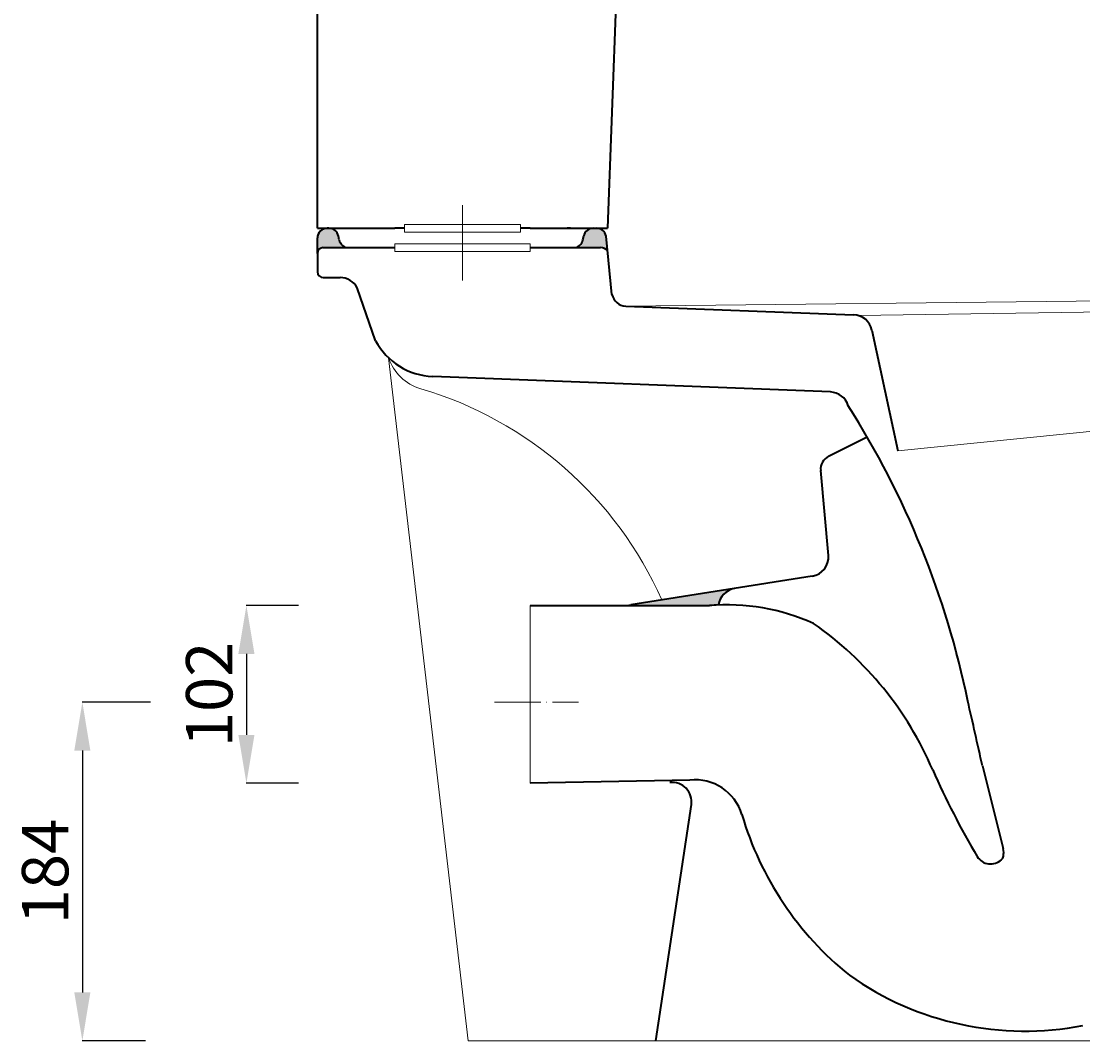
# Model space of a CAD drawing. Units: millimetres. Extents: x 571 to 2562, y -1018 to 1807.
# Drawn here: x 1549 to 2097, y 666 to 1193 of the extents above; entities that cross this region are included whole.
import ezdxf

# ---------------------------------------------------------------- set-up
doc = ezdxf.new("R2010")
doc.units = ezdxf.units.MM
doc.linetypes.add('ACAD_ISO04W100', pattern=[30, 24, -3, 0, -3])
doc.layers.get('Defpoints').update_dxf_attribs({"linetype": 'ACAD_ISO04W100'})
for name, color, linetype, lineweight in [('Axe 1', 251, 'ACAD_ISO04W100', 0), ('Hole', 7, 'Continuous', 5), ('Normal', 7, 'Continuous', 20), ('Normal 1', 7, 'Continuous', 15), ('Plane', 7, 'Continuous', 40)]:
    doc.layers.add(name, color=color, linetype=linetype, lineweight=lineweight)
doc.styles.add('S 1', font='TIMESBI.TTF', dxfattribs={"height": 18})
doc.dimstyles.new('S1', dxfattribs={"dimtxt": 2.5, "dimasz": 25, "dimexe": 0.09, "dimexo": 7, "dimgap": 7, "dimtad": 1, "dimtoh": 1, "dimdec": 0, "dimtxsty": 'S 1', "dimcen": 2.5, "dimadec": 0, "dimazin": 0, "dimtfac": 1, "dimtdec": 0, "dimtmove": 0, "dimatfit": 3, "dimfxl": 1, "dimarcsym": 0})

# ---------------------------------------------------------------- blocks, each defined once
blk = doc.blocks.new('*D86')
at = {"layer": 'Defpoints', "color": 0}
for p in [(1622.45, 841.29), (1580.15, 666.29), (1619.76, 666.29)]:
    blk.add_point(p, dxfattribs=at)
at = {"layer": 'Hole', "color": 0, "lineweight": -2}
for p, q in [((1615.45, 841.29), (1580.06, 841.29)), ((1580.15, 816.29), (1580.15, 691.29)), ((1612.76, 666.29), (1580.06, 666.29))]:
    blk.add_line(p, q, dxfattribs=at)
at = {"layer": 'Hole', "color": 0}
for points in [[(1575.98, 816.29), (1584.31, 816.29), (1580.15, 841.29)], [(1575.98, 691.29), (1584.31, 691.29), (1580.15, 666.29)]]:
    blk.add_solid(points, dxfattribs=at)
at = {"layer": 'Hole', "color": 0, "insert": (1560.91, 753.79), "char_height": 18, "attachment_point": 5, "rotation": 90, "style": 'S 1'}
blk.add_mtext('{\\H1.333x;184}', dxfattribs=at)
blk = doc.blocks.new('*D87')
at = {"layer": 'Defpoints', "color": 0}
for p in [(1698.92, 891.29), (1664.98, 799.39), (1698.92, 799.39)]:
    blk.add_point(p, dxfattribs=at)
at = {"layer": 'Hole', "color": 0, "lineweight": -2}
for p, q in [((1691.92, 891.29), (1664.89, 891.29)), ((1664.98, 866.29), (1664.98, 824.39)), ((1691.92, 799.39), (1664.89, 799.39))]:
    blk.add_line(p, q, dxfattribs=at)
at = {"layer": 'Hole', "color": 0}
for points in [[(1660.81, 866.29), (1669.14, 866.29), (1664.98, 891.29)], [(1660.81, 824.39), (1669.14, 824.39), (1664.98, 799.39)]]:
    blk.add_solid(points, dxfattribs=at)
at = {"layer": 'Hole', "color": 0, "insert": (1645.74, 845.34), "char_height": 18, "attachment_point": 5, "rotation": 90, "style": 'S 1'}
blk.add_mtext('{\\H1.333x;102}', dxfattribs=at)

msp = doc.modelspace()

# ---------------------------------------------------------------- hatches: boundary and pattern name
at = {"layer": 'Plane'}
for points in [[(1712.52, 1082.27), (1712.91, 1080.31, 0.357511), (1717.81, 1076.29), (1704.71, 1076.29, 0.414214), (1701.71, 1073.29), (1701.71, 1081.29, -0.414214), (1706.71, 1086.29), (1707.62, 1086.29, -0.357511)], [(1851.71, 1074.69, 0.20862), (1848.05, 1076.29), (1834.05, 1076.29, 0.357511), (1838.95, 1080.31), (1839.35, 1082.27, -0.357511), (1844.25, 1086.29), (1846.05, 1086.29, -0.357511), (1850.95, 1082.27)], [(1917.38, 900.08, 0.33079), (1909.03, 891.56, 0.010448), (1904.46, 891.29), (1859.75, 891.29, 0.03917), (1863.65, 891.6)]]:
    msp.add_hatch(color=256, dxfattribs=at).paths.add_polyline_path(points)

# ---------------------------------------------------------------- linework, layer by layer
at = {"layer": 'Axe 1'}
for p, q in [((1776.71, 1074.29), (1776.71, 1098.29)), ((1776.71, 1059.29), (1776.71, 1093.29)), ((1793.2, 841.29), (1836.71, 841.29))]:
    msp.add_line(p, q, dxfattribs=at)
at = {"layer": 'Hole'}
for p, q in [((1746.79, 1088.29), (1746.79, 1084.29)), ((1806.64, 1088.29), (1746.79, 1088.29)), ((1806.64, 1088.29), (1806.64, 1084.29)), ((1746.79, 1084.29), (1806.64, 1084.29)), ((1811.71, 1078.29), (1741.71, 1078.29)), ((1741.71, 1078.29), (1741.71, 1074.29)), ((1811.71, 1074.29), (1811.71, 1078.29)), ((1741.71, 1074.29), (1811.71, 1074.29)), ((1738.45, 1019.38), (1779.71, 666.29)), ((1811.71, 891.29), (1811.71, 799.39)), ((1779.71, 666.29), (1876.71, 666.29)), ((1876.71, 666.29), (2243.71, 666.29))]:
    msp.add_line(p, q, dxfattribs=at)
at = {"layer": 'Normal'}
for centre, radius, start, end in [((1762.14, 1027.35), 25, 198.5963, 253.5818), ((1699.21, 813.79), 197.64, 23.9889, 73.5818)]:
    msp.add_arc(centre, radius, start, end, dxfattribs=at)
at = {"layer": 'Normal 1'}
for p, q in [((2348.71, 1051.26), (1861.08, 1046.09)), ((1981.23, 1041.21), (2315.83, 1046.35)), ((2001.71, 971.29), (2301.71, 1001.29))]:
    msp.add_line(p, q, dxfattribs=at)
at = {"layer": 'Plane'}
for p, q in [((1701.71, 1086.29), (1701.71, 1466.29)), ((1864.48, 1436.29), (1851.71, 1086.29)), ((1701.71, 1086.29), (1741.71, 1086.29)), ((1701.71, 1073.29), (1701.71, 1081.29)), ((1707.62, 1086.29), (1706.71, 1086.29)), ((1712.91, 1080.31), (1712.52, 1082.27)), ((1746.79, 1086.29), (1741.71, 1086.29)), ((1811.71, 1086.29), (1806.64, 1086.29)), ((1811.71, 1086.29), (1851.71, 1086.29)), ((1832.62, 1086.29), (1830.81, 1086.29)), ((1838.95, 1080.31), (1839.35, 1082.27)), ((1853.99, 1052.11), (1850.95, 1082.27)), ((1704.71, 1076.29), (1741.71, 1076.29)), ((1811.71, 1076.29), (1848.05, 1076.29)), ((1701.71, 1073.29), (1701.71, 1063.79)), ((1704.71, 1060.79), (1713.41, 1060.79)), ((1731.79, 1028.14), (1722.22, 1055.51)), ((1861.08, 1046.09), (1978.92, 1041.56)), ((1988.35, 1033.66), (2001.71, 971.29)), ((1966.91, 1001.67), (1761.28, 1009.7)), ((1966, 968.43), (1985.93, 978.4)), ((1965.87, 917.19), (1961.88, 961.04)), ((1957.47, 906.41), (1863.65, 891.6)), ((1811.71, 891.29), (1904.46, 891.29)), ((2045.49, 808.41), (2056.22, 765.61)), ((1894.24, 800.97), (1811.71, 799.39)), ((1876.71, 666.29), (1895.02, 788.35))]:
    msp.add_line(p, q, dxfattribs=at)
for centre, radius, start, end in [((1706.71, 1081.29), 5, 90, 180), ((1707.62, 1081.29), 5, 11.3099, 90), ((1844.25, 1081.29), 5, 90, 168.6901), ((1846.05, 1081.29), 5, 11.3099, 90), ((1704.71, 1073.29), 3, 90, 180), ((1717.81, 1081.29), 5, 191.3099, 270), ((1834.05, 1081.29), 5, 270, 348.6901), ((1848.05, 1071.29), 5, 42.8638, 90), ((1704.71, 1063.79), 3, 180, 270), ((1713.41, 1050.79), 10, 28.1786, 90), ((1861.34, 1053.58), 7.5, 191.3099, 268.0251), ((1978.57, 1031.57), 10, 12.0948, 88.0251), ((1762.65, 1044.67), 35, 208.1786, 267.7652), ((1966.52, 991.68), 10, 16.7971, 87.7652), ((1593.05, 750.52), 454.18, 11.6057, 32.5031), ((1969.35, 961.72), 7.5, 116.5651, 185.1944), ((1955.91, 916.29), 10, 278.9726, 5.1944), ((1918.94, 890.2), 10, 98.9726, 172.1874), ((1859.75, 916.29), 25, 270, 278.9726), ((1913.21, 781.99), 109.65, 65.7855, 94.5816), ((1913.21, 781.99), 109.65, 92.1872, 94.5816), ((1857.21, 736.88), 176.79, 23.1166, 55.1667), ((-1554.34, 15.41), 3686.14, 12.4231, 12.95652), ((2409.44, 978.28), 425.91, 203.817, 210.5938), ((1885.13, 789.83), 10, 351.4692, 96.6903), ((1897.16, 776.14), 25, 16.4111, 96.6903), ((2081.59, 830.46), 167.26, 196.4111, 231.1714), ((2048.21, 763.38), 8.31, 348.3454, 15.4971), ((2049.74, 765.86), 8.18, 212.1296, 313.2283), ((2052.91, 762.45), 3.52, 313.7603, 347.8724), ((2067.41, 828.2), 156.91, 234.6873, 281.0139)]:
    msp.add_arc(centre, radius, start, end, dxfattribs=at)

# ---------------------------------------------------------------- dimensions: what is measured, and where the dimension line sits
at = {"layer": 'Hole'}
dim = msp.add_linear_dim(base=(1664.98, 799.39), p1=(1698.92, 891.29), p2=(1698.92, 799.39), angle=90, text='{\\H1.333x;102}', dimstyle='S1', dxfattribs=at)
dim.commit()
dim.dimension.update_dxf_attribs({"geometry": '*D87', "text_midpoint": (1664.98, 845.34), "dimtype": 160})
dim = msp.add_linear_dim(base=(1580.15, 666.29), p1=(1622.45, 841.29), p2=(1619.76, 666.29), angle=90, text='{\\H1.333x;184}', dimstyle='S1', dxfattribs=at)
dim.commit()
dim.dimension.update_dxf_attribs({"geometry": '*D86', "text_midpoint": (1560.91, 753.79)})

doc.saveas('drawing.dxf')
